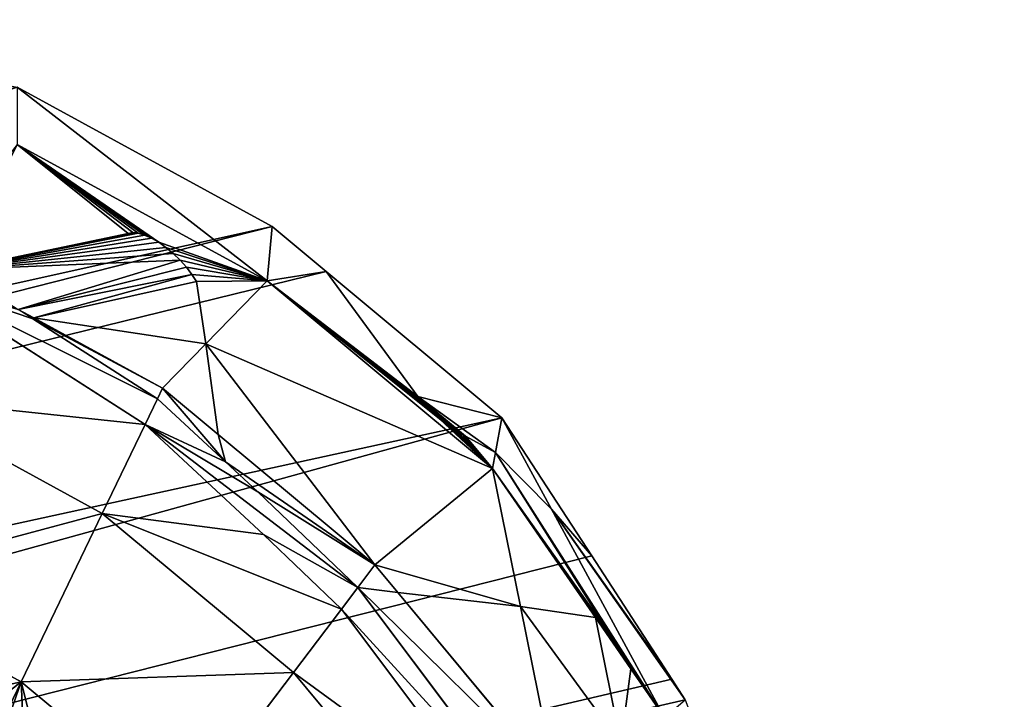
# Model space of a CAD drawing. Units: millimetres. Extents: x -6404 to 6582, y -26247 to 7392.
# Drawn here: x 6187 to 6345, y -23034 to -22925 of the extents above; entities that cross this region are included whole.
import ezdxf

# ---------------------------------------------------------------- set-up
doc = ezdxf.new("R2010")
doc.units = ezdxf.units.MM

# ---------------------------------------------------------------- blocks, each defined once
blk = doc.blocks.new('Skupina_35')
for p, q in [((504.8, 114.11, 126.1), (527.48, 138.57, 126.1)), ((504.8, 114.11, 126.1), (495.89, 121.99, 135.58)), ((527.48, 94.04, 101.22), (554.16, 122.8, 101.22)), ((477.15, 94.04, 126.1), (504.8, 114.11, 126.1)), ((527.48, 94.04, 101.22), (504.8, 114.11, 126.1)), ((570.9, 112.9, 77.25), (539.43, 83.47, 81.1)), ((569.54, 78.66, 48.09), (571.26, 106.94, 71.76)), ((560.45, 96.79, 73.09), (562.5, 98.7, 72.84)), ((560.55, 96.61, 72.84), (562.5, 98.7, 72.84)), ((560.45, 96.79, 73.09), (542.92, 80.39, 75.23)), ((544.34, 79.13, 72.84), (560.55, 96.61, 72.84)), ((560.55, 96.61, 72.84), (560.45, 96.79, 73.09)), ((494.98, 70.44, 101.22), (477.15, 94.04, 126.1)), ((494.98, 70.44, 101.22), (527.48, 94.04, 101.22)), ((539.43, 83.47, 81.1), (527.48, 94.04, 101.22)), ((556.6, 57.95, 42.03), (588.07, 91.87, 42.03)), ((596.89, 89.43), (564.81, 54.85)), ((539.43, 83.47, 81.1), (517.54, 69.34, 82.94)), ((542.92, 80.39, 75.23), (539.43, 83.47, 81.1)), ((542.92, 80.39, 75.23), (530.32, 72.26, 76.29)), ((544.34, 79.13, 72.84), (542.92, 80.39, 75.23)), ((534.87, 72.26, 72.84), (544.34, 79.13, 72.84)), ((549.41, 70.38, 60.11), (544.34, 79.13, 72.84)), ((569.31, 76.4, 46.29), (569.63, 77.26, 46.75)), ((569.71, 78.02, 47.35), (569.54, 78.66, 48.09)), ((569.63, 77.26, 46.75), (569.71, 78.02, 47.35)), ((568.77, 75.48, 45.99), (569.31, 76.4, 46.29)), ((567.06, 73.54, 45.9), (568.01, 74.51, 45.86)), ((568.01, 74.51, 45.86), (568.77, 75.48, 45.99)), ((564.73, 71.7, 46.51), (565.95, 72.6, 46.12)), ((565.95, 72.6, 46.12), (567.06, 73.54, 45.9)), ((508.22, 52.91, 72.84), (534.87, 72.26, 72.84)), ((530.32, 72.26, 76.29), (524.35, 68.41, 76.8)), ((534.87, 72.26, 72.84), (530.32, 72.26, 76.29)), ((549.41, 70.38, 60.11), (534.87, 72.26, 72.84)), ((563.42, 70.89, 47.04), (564.73, 71.7, 46.51)), ((457.89, 52.91, 101.22), (494.98, 70.44, 101.22)), ((502.77, 60.13, 84.53), (494.98, 70.44, 101.22)), ((556.6, 57.95, 42.03), (549.41, 70.38, 60.11)), ((559.43, 69.21, 49.39), (549.41, 70.38, 60.11)), ((559.43, 69.21, 49.39), (560.72, 69.62, 48.51)), ((560.72, 69.62, 48.51), (562.07, 70.19, 47.72)), ((562.07, 70.19, 47.72), (563.42, 70.89, 47.04)), ((517.54, 69.34, 82.94), (502.77, 60.13, 84.53)), ((505.43, 56.61, 78.82), (524.35, 68.41, 76.8)), ((502.77, 60.13, 84.53), (462.34, 43.42, 87.39)), ((505.43, 56.61, 78.82), (502.77, 60.13, 84.53)), ((518.26, 30.11, 42.03), (556.6, 57.95, 42.03)), ((564.81, 54.85), (556.6, 57.95, 42.03)), ((464.15, 39.54, 81.75), (505.43, 56.61, 78.82)), ((505.43, 56.61, 78.82), (502.99, 50.43, 72.84)), ((508.22, 52.91, 72.84), (505.43, 56.61, 78.82)), ((564.81, 54.85), (555.6, 48.16)), ((502.99, 50.43, 72.84), (508.22, 52.91, 72.84)), ((518.26, 30.11, 42.03), (508.22, 52.91, 72.84)), ((467.01, 33.42, 72.84), (502.99, 50.43, 72.84)), ((495.74, 31.57, 55.57), (502.99, 50.43, 72.84)), ((555.6, 48.16), (525.71, 26.46)), ((555.6, 48.16), (532.47, 38.93, 35.06)), ((467.01, 33.42, 72.84), (495.74, 31.57, 55.57)), ((490.94, 20.12, 42.03), (495.74, 31.57, 55.57)), ((495.74, 31.57, 55.57), (518.26, 30.11, 42.03)), ((524.38, 33.06, 35.1), (520.6, 28.97, 28.85)), ((490.94, 20.12, 42.03), (518.26, 30.11, 42.03)), ((520.6, 28.97, 28.85), (518.26, 30.11, 42.03)), ((520.6, 28.97, 28.85), (509.51, 22.48, 12.83)), ((525.71, 26.46), (520.6, 28.97, 28.85)), ((525.71, 26.46), (500.62, 18.09)), ((509.51, 22.48, 12.83), (525.71, 26.46)), ((472.63, 13.42, 42.03), (509.51, 22.48, 12.83)), ((500.62, 18.09), (509.51, 22.48, 12.83)), ((470.38, 21.45, 54.39), (481.55, 16.69, 42.03)), ((489.42, 19.27, 40.09), (487.78, 18.54, 39.21)), ((489.42, 19.27, 40.09), (490.94, 20.12, 42.03)), ((500.62, 18.09), (478.28, 10.62)), ((485.48, 17.68, 39.13), (483.16, 16.94, 39.83)), ((487.78, 18.54, 39.21), (485.48, 17.68, 39.13)), ((472.63, 13.42, 42.03), (481.55, 16.69, 42.03)), ((483.16, 16.94, 39.83), (481.55, 16.69, 42.03)), ((478.28, 10.62), (474.53, 9.37))]:
    blk.add_line(p, q)
at = {"extrusion": (0.578778, -0.797185, 0.171793)}
blk.add_arc((448.74, -16.44, 283.17), 5.67, 27.8138, 151.6689, dxfattribs=at)
at = {"color": 105, "true_color": 0x36b25b}
mesh = blk.add_polyface(dxfattribs=at)
corners = [(19.39, 975.09), (19.39, 845.19), (12.46, 910.14), (39.89, 782.73), (39.89, 1037.55), (73.19, 1095.11), (68.29, 733.65), (73.19, 725.17), (118.01, 1145.56), (77.47, 720.35), (118.01, 674.72), (172.62, 1186.97), (138.58, 634.12), (162.19, 559.56), (164.04, 553.72), (166.07, 534.76), (171.56, 483.72), (171.56, 456.69), (633.6, 1145.56), (580.05, 483.72), (578.99, 1186.97), (585.53, 534.76), (587.57, 553.72), (589.42, 559.56), (613.03, 634.12), (633.6, 674.72), (678.41, 1095.11), (674.13, 720.35), (678.41, 725.17), (683.32, 733.65), (711.71, 1037.55), (711.71, 782.73), (732.22, 975.09), (732.22, 845.19), (739.14, 910.14), (121.74, 263.43), (119.46, 213.54), (117.82, 228.23), (122.78, 183.7), (122.78, 272.75), (127.69, 155.95), (137.46, 315.57), (130.88, 137.89), (153.32, 92.27), (151.72, 339.17), (161.3, 355.03), (154.72, 89.43), (186.8, 54.85), (164.98, 366.09), (168.6, 392.38), (171.56, 413.87), (234.92, 1217.74), (196.01, 48.16), (225.9, 26.46), (250.99, 18.09), (302.52, 1236.68), (273.33, 10.62), (277.08, 9.37), (301.28, 6.88), (325.47, 4.39), (372.82, 1243.08), (375.8, 0), (378.79, 1243.08), (400.97, 2.19), (449.09, 1236.68), (426.13, 4.39), (450.33, 6.88), (516.69, 1217.74), (474.53, 9.37), (478.28, 10.62), (500.62, 18.09), (525.71, 26.46), (555.6, 48.16), (564.81, 54.85), (580.05, 413.87), (596.89, 89.43), (580.05, 456.69), (583.01, 392.38), (586.63, 366.09), (590.31, 355.03), (599.89, 339.17), (598.28, 92.27), (620.73, 137.89), (614.15, 315.57), (628.83, 272.75), (623.92, 155.95), (628.83, 183.7), (632.15, 213.54), (629.87, 263.43), (633.79, 228.23)]
mesh.append_faces([[corners[k] for k in face] for face in [(0, 1, 2), (33, 32, 34), (35, 36, 37), (87, 88, 89)]], dxfattribs={"vtx0": -1, "color": 105})
mesh.append_faces([[corners[k] for k in face] for face in [(1, 0, 3), (3, 5, 6), (6, 5, 7), (7, 8, 9), (9, 8, 10), (10, 11, 12), (12, 11, 13), (13, 11, 14), (14, 11, 15), (15, 11, 16), (16, 11, 17), (18, 19, 20), (19, 18, 21), (21, 18, 22), (22, 18, 23), (23, 18, 24), (24, 18, 25), (25, 26, 27), (27, 26, 28), (28, 26, 29), (29, 30, 31), (31, 32, 33), (36, 35, 38), (38, 39, 40), (40, 41, 42), (42, 41, 43), (43, 45, 46), (46, 45, 47), (47, 51, 52), (52, 51, 53), (53, 51, 54), (54, 55, 56), (56, 55, 57), (57, 55, 58), (58, 55, 59), (59, 60, 61), (61, 62, 63), (63, 64, 65), (65, 64, 66), (66, 67, 68), (68, 67, 69), (69, 67, 70), (70, 67, 71), (71, 20, 72), (72, 20, 73), (73, 74, 75), (74, 20, 76), (76, 20, 19), (75, 80, 81), (81, 80, 82), (82, 84, 85), (85, 84, 86), (86, 84, 87)]], dxfattribs={"vtx0": -1, "vtx1": -1, "color": 105})
mesh.append_faces([[corners[k] for k in face] for face in [(47, 17, 11), (73, 20, 74)]], dxfattribs={"vtx0": -1, "vtx1": -1, "vtx2": -1, "color": 105})
mesh.append_faces([[corners[k] for k in face] for face in [(3, 0, 4), (3, 4, 5), (7, 5, 8), (10, 8, 11), (25, 18, 26), (29, 26, 30), (31, 30, 32), (38, 35, 39), (40, 39, 41), (43, 41, 44), (43, 44, 45), (47, 45, 48), (47, 48, 49), (47, 49, 50), (47, 50, 17), (47, 11, 51), (54, 51, 55), (59, 55, 60), (61, 60, 62), (63, 62, 64), (66, 64, 67), (71, 67, 20), (75, 74, 77), (75, 77, 78), (75, 78, 79), (75, 79, 80), (82, 80, 83), (82, 83, 84), (87, 84, 88)]], dxfattribs={"vtx0": -1, "vtx2": -1, "color": 105})
at = {"color": 33, "true_color": 0xb58f5c}
mesh = blk.add_polyface(dxfattribs=at)
corners = [(504.8, 114.11, 126.1), (500.19, 125.3, 134.86), (495.89, 121.99, 135.58), (505.43, 129.8, 134.24), (527.48, 138.57, 126.1), (510.4, 134.55, 133.9), (515.08, 139.52, 133.87), (518.67, 143.78, 134.08)]
mesh.append_faces([[corners[k] for k in face] for face in [(0, 1, 2), (6, 4, 7)]], dxfattribs={"vtx0": -1, "color": 33})
mesh.append_faces([[corners[k] for k in face] for face in [(1, 0, 3), (3, 4, 5), (5, 4, 6)]], dxfattribs={"vtx0": -1, "vtx1": -1, "color": 33})
mesh.append_faces([[corners[k] for k in face] for face in [(3, 0, 4)]], dxfattribs={"vtx0": -1, "vtx2": -1, "color": 33})
mesh = blk.add_polyface(dxfattribs=at)
corners = [(527.48, 94.04, 101.22), (527.48, 138.57, 126.1), (504.8, 114.11, 126.1), (554.16, 122.8, 101.22)]
mesh.append_faces([[corners[k] for k in face] for face in [(0, 1, 2), (1, 0, 3)]], dxfattribs={"vtx0": -1, "color": 33})
mesh = blk.add_polyface(dxfattribs=at)
corners = [(477.15, 94.04, 126.1), (470.85, 109.03, 139.03), (466.88, 107.64, 140.02), (477.04, 111.57, 137.74), (483.09, 114.46, 136.74), (504.8, 114.11, 126.1), (488.99, 117.66, 136.03), (494.7, 121.17, 135.61), (495.89, 121.99, 135.58)]
mesh.append_faces([[corners[k] for k in face] for face in [(0, 1, 2), (7, 5, 8)]], dxfattribs={"vtx0": -1, "color": 33})
mesh.append_faces([[corners[k] for k in face] for face in [(1, 0, 3), (3, 0, 4), (4, 5, 6), (6, 5, 7)]], dxfattribs={"vtx0": -1, "vtx1": -1, "color": 33})
mesh.append_faces([[corners[k] for k in face] for face in [(4, 0, 5)]], dxfattribs={"vtx0": -1, "vtx2": -1, "color": 33})
mesh = blk.add_polyface(dxfattribs=at)
corners = [(539.43, 83.47, 81.1), (554.16, 122.8, 101.22), (527.48, 94.04, 101.22), (570.9, 112.9, 77.25)]
mesh.append_faces([[corners[k] for k in face] for face in [(0, 1, 2), (1, 0, 3)]], dxfattribs={"vtx0": -1, "color": 33})
mesh = blk.add_polyface(dxfattribs=at)
corners = [(494.98, 70.44, 101.22), (504.8, 114.11, 126.1), (477.15, 94.04, 126.1), (527.48, 94.04, 101.22)]
mesh.append_faces([[corners[k] for k in face] for face in [(0, 1, 2), (1, 0, 3)]], dxfattribs={"vtx0": -1, "color": 33})
at = {"color": 28, "true_color": 0x0b0b0b}
mesh = blk.add_polyface(dxfattribs=at)
corners = [(542.92, 80.39, 75.23), (570.9, 112.9, 77.25), (539.43, 83.47, 81.1), (560.45, 96.79, 73.09), (562.5, 98.7, 72.84), (573.98, 111.08, 72.84)]
mesh.append_faces([[corners[k] for k in face] for face in [(0, 1, 2), (1, 4, 5)]], dxfattribs={"vtx0": -1, "color": 28})
mesh.append_faces([[corners[k] for k in face] for face in [(1, 0, 3), (1, 3, 4)]], dxfattribs={"vtx0": -1, "vtx2": -1, "color": 28})
at = {"color": 22, "true_color": 0xb42825}
mesh = blk.add_polyface(dxfattribs=at)
corners = [(556.6, 57.95, 42.03), (559.43, 69.21, 49.39), (549.41, 70.38, 60.11), (560.72, 69.62, 48.51), (562.07, 70.19, 47.72), (563.42, 70.89, 47.04), (564.73, 71.7, 46.51), (565.95, 72.6, 46.12), (567.06, 73.54, 45.9), (588.07, 91.87, 42.03), (568.01, 74.51, 45.86), (568.77, 75.48, 45.99), (569.31, 76.4, 46.29), (569.63, 77.26, 46.75), (569.71, 78.02, 47.35), (571.26, 106.94, 71.76), (574.67, 110.15, 71.34), (569.54, 78.66, 48.09)]
mesh.append_faces([[corners[k] for k in face] for face in [(0, 1, 2), (15, 9, 16)]], dxfattribs={"vtx0": -1, "color": 22})
mesh.append_faces([[corners[k] for k in face] for face in [(1, 0, 3), (3, 0, 4), (4, 0, 5), (5, 0, 6), (6, 0, 7), (7, 0, 8), (8, 9, 10), (10, 9, 11), (11, 9, 12), (12, 9, 13), (13, 9, 14)]], dxfattribs={"vtx0": -1, "vtx1": -1, "color": 22})
mesh.append_faces([[corners[k] for k in face] for face in [(14, 9, 15)]], dxfattribs={"vtx0": -1, "vtx1": -1, "vtx2": -1, "color": 22})
mesh.append_faces([[corners[k] for k in face] for face in [(8, 0, 9)]], dxfattribs={"vtx0": -1, "vtx2": -1, "color": 22})
mesh.append_faces([[corners[k] for k in face] for face in [(15, 17, 14)]], dxfattribs={"vtx2": -1, "color": 22})
at = {"color": 7, "true_color": 0xfafafa}
mesh = blk.add_polyface(dxfattribs=at)
corners = [(569.63, 77.26, 46.75), (569.54, 78.66, 48.09), (569.31, 76.4, 46.29), (569.71, 78.02, 47.35), (549.41, 70.38, 60.11), (560.55, 96.61, 72.84), (544.34, 79.13, 72.84), (559.43, 69.21, 49.39), (560.72, 69.62, 48.51), (562.5, 98.7, 72.84), (562.07, 70.19, 47.72), (563.42, 70.89, 47.04), (571.26, 106.94, 71.76), (564.73, 71.7, 46.51), (565.95, 72.6, 46.12), (567.06, 73.54, 45.9), (568.01, 74.51, 45.86), (568.77, 75.48, 45.99)]
mesh.append_faces([[corners[k] for k in face] for face in [(1, 0, 3), (4, 5, 6)]], dxfattribs={"vtx0": -1, "color": 7})
mesh.append_faces([[corners[k] for k in face] for face in [(0, 1, 2), (5, 8, 9), (9, 11, 12), (12, 2, 1)]], dxfattribs={"vtx0": -1, "vtx1": -1, "color": 7})
mesh.append_faces([[corners[k] for k in face] for face in [(5, 4, 7), (5, 7, 8), (9, 8, 10), (9, 10, 11), (12, 11, 13), (12, 13, 14), (12, 14, 15), (12, 15, 16), (12, 16, 17), (12, 17, 2)]], dxfattribs={"vtx0": -1, "vtx2": -1, "color": 7})
mesh = blk.add_polyface(dxfattribs=at)
corners = [(544.34, 79.13, 72.84), (560.45, 96.79, 73.09), (542.92, 80.39, 75.23), (560.55, 96.61, 72.84)]
mesh.append_faces([[corners[k] for k in face] for face in [(0, 1, 2), (1, 0, 3)]], dxfattribs={"vtx0": -1, "color": 7})
at = {"color": 33, "true_color": 0xb58f5c}
mesh = blk.add_polyface(dxfattribs=at)
corners = [(457.89, 52.91, 101.22), (477.15, 94.04, 126.1), (445.61, 79.13, 126.1), (494.98, 70.44, 101.22)]
mesh.append_faces([[corners[k] for k in face] for face in [(0, 1, 2), (1, 0, 3)]], dxfattribs={"vtx0": -1, "color": 33})
mesh = blk.add_polyface(dxfattribs=at)
corners = [(527.48, 94.04, 101.22), (517.54, 69.34, 82.94), (539.43, 83.47, 81.1), (502.77, 60.13, 84.53), (494.98, 70.44, 101.22)]
mesh.append_faces([[corners[k] for k in face] for face in [(0, 1, 2), (3, 0, 4)]], dxfattribs={"vtx0": -1, "color": 33})
mesh.append_faces([[corners[k] for k in face] for face in [(1, 0, 3)]], dxfattribs={"vtx0": -1, "vtx1": -1, "color": 33})
at = {"color": 22, "true_color": 0xb42825}
mesh = blk.add_polyface(dxfattribs=at)
corners = [(596.89, 89.43), (556.6, 57.95, 42.03), (564.81, 54.85), (588.07, 91.87, 42.03)]
mesh.append_faces([[corners[k] for k in face] for face in [(0, 1, 2), (1, 0, 3)]], dxfattribs={"vtx0": -1, "color": 22})
at = {"color": 28, "true_color": 0x0b0b0b}
mesh = blk.add_polyface(dxfattribs=at)
corners = [(539.43, 83.47, 81.1), (530.32, 72.26, 76.29), (542.92, 80.39, 75.23), (524.35, 68.41, 76.8), (505.43, 56.61, 78.82), (517.54, 69.34, 82.94), (502.77, 60.13, 84.53)]
mesh.append_faces([[corners[k] for k in face] for face in [(0, 1, 2), (4, 5, 6)]], dxfattribs={"vtx0": -1, "color": 28})
mesh.append_faces([[corners[k] for k in face] for face in [(1, 0, 3), (3, 0, 4)]], dxfattribs={"vtx0": -1, "vtx1": -1, "color": 28})
mesh.append_faces([[corners[k] for k in face] for face in [(4, 0, 5)]], dxfattribs={"vtx0": -1, "vtx2": -1, "color": 28})
at = {"color": 7, "true_color": 0xfafafa}
mesh = blk.add_polyface(dxfattribs=at)
corners = [(544.34, 79.13, 72.84), (530.32, 72.26, 76.29), (534.87, 72.26, 72.84), (542.92, 80.39, 75.23)]
mesh.append_faces([[corners[k] for k in face] for face in [(0, 1, 2), (1, 0, 3)]], dxfattribs={"vtx0": -1, "color": 7})
mesh = blk.add_polyface(dxfattribs=at)
corners = [(544.34, 79.13, 72.84), (534.87, 72.26, 72.84), (549.41, 70.38, 60.11)]
mesh.append_faces([[corners[k] for k in face] for face in [(0, 1, 2)]], dxfattribs={"color": 7})
at = {"color": 22, "true_color": 0xb42825}
mesh = blk.add_polyface(dxfattribs=at)
corners = [(530.32, 72.26, 76.29), (508.22, 52.91, 72.84), (534.87, 72.26, 72.84), (524.35, 68.41, 76.8), (505.43, 56.61, 78.82)]
mesh.append_faces([[corners[k] for k in face] for face in [(0, 1, 2), (1, 3, 4)]], dxfattribs={"vtx0": -1, "color": 22})
mesh.append_faces([[corners[k] for k in face] for face in [(1, 0, 3)]], dxfattribs={"vtx0": -1, "vtx2": -1, "color": 22})
mesh = blk.add_polyface(dxfattribs=at)
corners = [(549.41, 70.38, 60.11), (518.26, 30.11, 42.03), (556.6, 57.95, 42.03), (508.22, 52.91, 72.84), (534.87, 72.26, 72.84)]
mesh.append_faces([[corners[k] for k in face] for face in [(0, 1, 2), (3, 0, 4)]], dxfattribs={"vtx0": -1, "color": 22})
mesh.append_faces([[corners[k] for k in face] for face in [(1, 0, 3)]], dxfattribs={"vtx0": -1, "vtx1": -1, "color": 22})
at = {"color": 33, "true_color": 0xb58f5c}
mesh = blk.add_polyface(dxfattribs=at)
corners = [(494.98, 70.44, 101.22), (462.34, 43.42, 87.39), (502.77, 60.13, 84.53), (457.89, 52.91, 101.22)]
mesh.append_faces([[corners[k] for k in face] for face in [(0, 1, 2), (1, 0, 3)]], dxfattribs={"vtx0": -1, "color": 33})
at = {"color": 28, "true_color": 0x0b0b0b}
mesh = blk.add_polyface(dxfattribs=at)
corners = [(502.77, 60.13, 84.53), (464.15, 39.54, 81.75), (505.43, 56.61, 78.82), (462.34, 43.42, 87.39)]
mesh.append_faces([[corners[k] for k in face] for face in [(0, 1, 2), (1, 0, 3)]], dxfattribs={"vtx0": -1, "color": 28})
at = {"color": 22, "true_color": 0xb42825}
mesh = blk.add_polyface(dxfattribs=at)
corners = [(556.6, 57.95, 42.03), (555.6, 48.16), (564.81, 54.85), (532.47, 38.93, 35.06), (531.94, 38.72, 35.9), (531.3, 38.41, 36.63), (530.57, 38.01, 37.22), (529.79, 37.54, 37.67), (528.96, 37, 37.94), (528.13, 36.42, 38.03), (524.38, 33.06, 35.1), (518.26, 30.11, 42.03), (520.6, 28.97, 28.85), (524.75, 33.51, 35.94), (525.24, 34.02, 36.66), (525.85, 34.59, 37.25), (526.55, 35.19, 37.68), (527.32, 35.81, 37.95)]
mesh.append_faces([[corners[k] for k in face] for face in [(0, 1, 2), (10, 11, 12)]], dxfattribs={"vtx0": -1, "color": 22})
mesh.append_faces([[corners[k] for k in face] for face in [(1, 0, 3), (3, 0, 4), (4, 0, 5), (5, 0, 6), (6, 0, 7), (7, 0, 8), (8, 0, 9), (11, 9, 0)]], dxfattribs={"vtx0": -1, "vtx1": -1, "color": 22})
mesh.append_faces([[corners[k] for k in face] for face in [(11, 10, 13), (11, 13, 14), (11, 14, 15), (11, 15, 16), (11, 16, 17), (11, 17, 9)]], dxfattribs={"vtx0": -1, "vtx2": -1, "color": 22})
at = {"color": 7, "true_color": 0xfafafa}
mesh = blk.add_polyface(dxfattribs=at)
corners = [(505.43, 56.61, 78.82), (467.01, 33.42, 72.84), (502.99, 50.43, 72.84), (464.15, 39.54, 81.75)]
mesh.append_faces([[corners[k] for k in face] for face in [(0, 1, 2), (1, 0, 3)]], dxfattribs={"vtx0": -1, "color": 7})
at = {"color": 22, "true_color": 0xb42825}
mesh = blk.add_polyface(dxfattribs=at)
corners = [(505.43, 56.61, 78.82), (502.99, 50.43, 72.84), (508.22, 52.91, 72.84)]
mesh.append_faces([[corners[k] for k in face] for face in [(0, 1, 2)]], dxfattribs={"color": 22})
mesh = blk.add_polyface(dxfattribs=at)
corners = [(508.22, 52.91, 72.84), (495.74, 31.57, 55.57), (518.26, 30.11, 42.03), (502.99, 50.43, 72.84)]
mesh.append_faces([[corners[k] for k in face] for face in [(0, 1, 2), (1, 0, 3)]], dxfattribs={"vtx0": -1, "color": 22})
at = {"color": 7, "true_color": 0xfafafa}
mesh = blk.add_polyface(dxfattribs=at)
corners = [(467.01, 33.42, 72.84), (495.74, 31.57, 55.57), (502.99, 50.43, 72.84)]
mesh.append_faces([[corners[k] for k in face] for face in [(0, 1, 2)]], dxfattribs={"color": 7})
mesh = blk.add_polyface(dxfattribs=at)
corners = [(532.47, 38.93, 35.06), (525.71, 26.46), (555.6, 48.16), (520.6, 28.97, 28.85), (524.38, 33.06, 35.1), (531.94, 38.72, 35.9), (524.75, 33.51, 35.94), (531.3, 38.41, 36.63), (525.24, 34.02, 36.66), (530.57, 38.01, 37.22), (525.85, 34.59, 37.25), (529.79, 37.54, 37.67), (526.55, 35.19, 37.68), (528.96, 37, 37.94), (527.32, 35.81, 37.95), (528.13, 36.42, 38.03)]
mesh.append_faces([[corners[k] for k in face] for face in [(0, 1, 2), (14, 13, 15)]], dxfattribs={"vtx0": -1, "color": 7})
mesh.append_faces([[corners[k] for k in face] for face in [(1, 0, 3), (3, 0, 4), (4, 5, 6), (6, 7, 8), (8, 9, 10), (10, 11, 12), (12, 13, 14)]], dxfattribs={"vtx0": -1, "vtx1": -1, "color": 7})
mesh.append_faces([[corners[k] for k in face] for face in [(4, 0, 5), (6, 5, 7), (8, 7, 9), (10, 9, 11), (12, 11, 13)]], dxfattribs={"vtx0": -1, "vtx2": -1, "color": 7})
mesh = blk.add_polyface(dxfattribs=at)
corners = [(490.94, 20.12, 42.03), (470.38, 21.45, 54.39), (481.55, 16.69, 42.03), (495.74, 31.57, 55.57), (467.01, 33.42, 72.84)]
mesh.append_faces([[corners[k] for k in face] for face in [(0, 1, 2), (1, 3, 4)]], dxfattribs={"vtx0": -1, "color": 7})
mesh.append_faces([[corners[k] for k in face] for face in [(1, 0, 3)]], dxfattribs={"vtx0": -1, "vtx2": -1, "color": 7})
at = {"color": 22, "true_color": 0xb42825}
mesh = blk.add_polyface(dxfattribs=at)
corners = [(495.74, 31.57, 55.57), (490.94, 20.12, 42.03), (518.26, 30.11, 42.03)]
mesh.append_faces([[corners[k] for k in face] for face in [(0, 1, 2)]], dxfattribs={"color": 22})
mesh = blk.add_polyface(dxfattribs=at)
corners = [(520.6, 28.97, 28.85), (487.78, 18.54, 39.21), (485.48, 17.68, 39.13), (518.26, 30.11, 42.03), (489.42, 19.27, 40.09), (490.94, 20.12, 42.03), (472.63, 13.42, 42.03), (509.51, 22.48, 12.83), (483.16, 16.94, 39.83), (481.55, 16.69, 42.03)]
mesh.append_faces([[corners[k] for k in face] for face in [(4, 3, 5), (0, 6, 7), (6, 8, 9)]], dxfattribs={"vtx0": -1, "color": 22})
mesh.append_faces([[corners[k] for k in face] for face in [(1, 3, 4)]], dxfattribs={"vtx0": -1, "vtx1": -1, "color": 22})
mesh.append_faces([[corners[k] for k in face] for face in [(6, 0, 2)]], dxfattribs={"vtx0": -1, "vtx1": -1, "vtx2": -1, "color": 22})
mesh.append_faces([[corners[k] for k in face] for face in [(0, 1, 2), (1, 0, 3), (6, 2, 8)]], dxfattribs={"vtx0": -1, "vtx2": -1, "color": 22})
at = {"color": 7, "true_color": 0xfafafa}
mesh = blk.add_polyface(dxfattribs=at)
corners = [(520.6, 28.97, 28.85), (509.51, 22.48, 12.83), (525.71, 26.46)]
mesh.append_faces([[corners[k] for k in face] for face in [(0, 1, 2)]], dxfattribs={"color": 7})
mesh = blk.add_polyface(dxfattribs=at)
corners = [(509.51, 22.48, 12.83), (500.62, 18.09), (525.71, 26.46)]
mesh.append_faces([[corners[k] for k in face] for face in [(0, 1, 2)]], dxfattribs={"color": 7})
at = {"color": 22, "true_color": 0xb42825}
mesh = blk.add_polyface(dxfattribs=at)
corners = [(509.51, 22.48, 12.83), (478.28, 10.62), (500.62, 18.09), (474.53, 9.37), (472.63, 13.42, 42.03)]
mesh.append_faces([[corners[k] for k in face] for face in [(0, 1, 2), (3, 0, 4)]], dxfattribs={"vtx0": -1, "color": 22})
mesh.append_faces([[corners[k] for k in face] for face in [(1, 0, 3)]], dxfattribs={"vtx0": -1, "vtx1": -1, "color": 22})
mesh = blk.add_polyface(dxfattribs=at)
corners = [(470.38, 21.45, 54.39), (472.63, 13.42, 42.03), (481.55, 16.69, 42.03)]
mesh.append_faces([[corners[k] for k in face] for face in [(0, 1, 2)]], dxfattribs={"color": 22})
at = {"color": 7, "true_color": 0xfafafa}
mesh = blk.add_polyface(dxfattribs=at)
corners = [(487.78, 18.54, 39.21), (483.16, 16.94, 39.83), (485.48, 17.68, 39.13), (489.42, 19.27, 40.09), (481.55, 16.69, 42.03), (490.94, 20.12, 42.03)]
mesh.append_faces([[corners[k] for k in face] for face in [(0, 1, 2), (4, 3, 5)]], dxfattribs={"vtx0": -1, "color": 7})
mesh.append_faces([[corners[k] for k in face] for face in [(1, 3, 4)]], dxfattribs={"vtx0": -1, "vtx1": -1, "color": 7})
mesh.append_faces([[corners[k] for k in face] for face in [(1, 0, 3)]], dxfattribs={"vtx0": -1, "vtx2": -1, "color": 7})

msp = doc.modelspace()

# ---------------------------------------------------------------- block references
at = {"color": 95, "true_color": 0x3f9b53, "yscale": 0.9731308950000003, "zscale": 0.970299, "rotation": 104.9999999999922}
msp.add_blockref('Skupina_35', (6425.36, -23489.77), dxfattribs=at)

doc.saveas('drawing.dxf')
